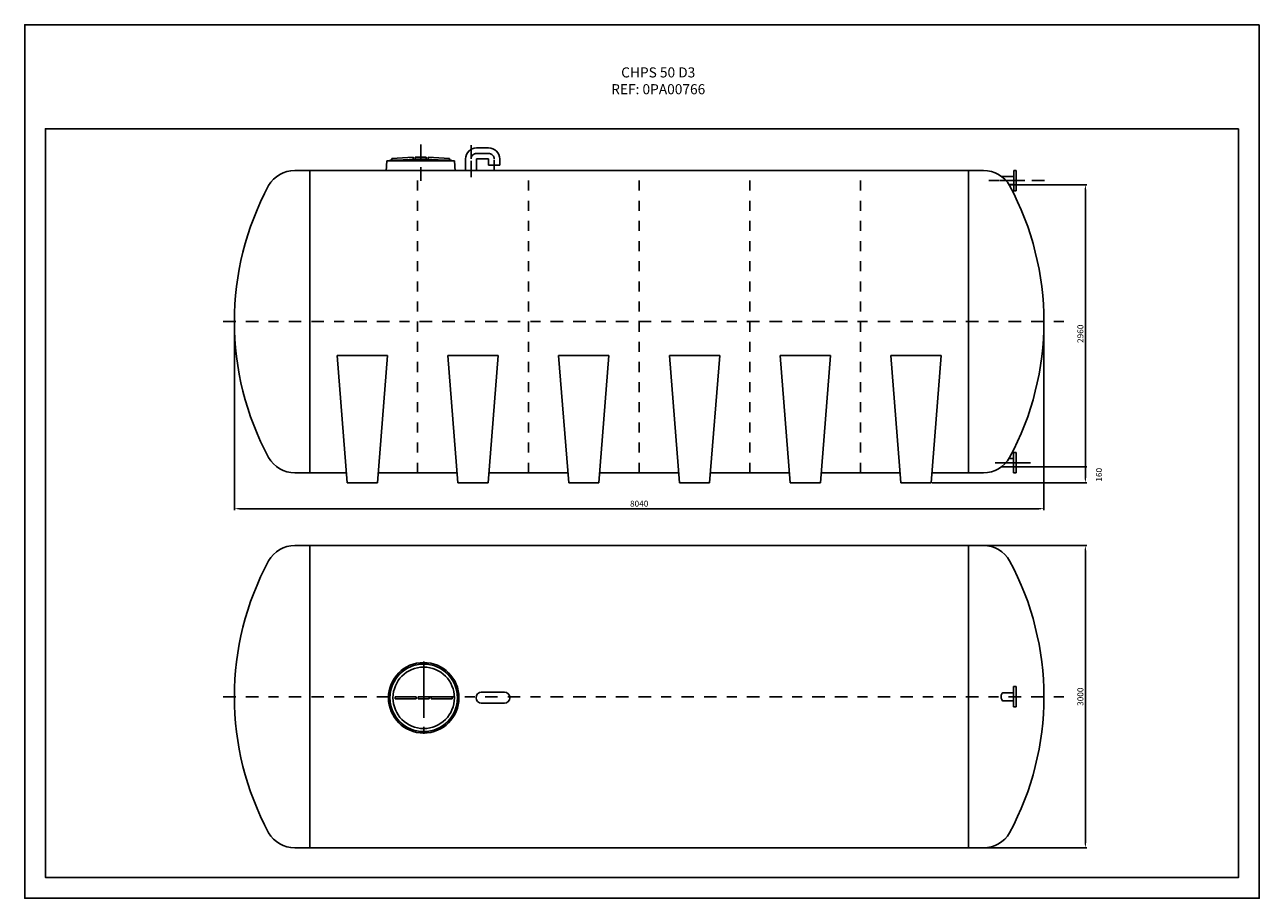
# Model space of a CAD drawing. Units: millimetres. Extents: x 9 to 21.2, y -6.9 to 1.7.
import ezdxf

# ---------------------------------------------------------------- set-up
doc = ezdxf.new("R2010")
doc.units = ezdxf.units.MM
doc.header["$LTSCALE"] = 0.5
doc.linetypes.add('BORDER2', pattern=[0.875, 0.25, -0.125, 0.25, -0.125, 0, -0.125])
doc.linetypes.add('LÍNEAS_OCULTAS2', pattern=[0.1875, 0.125, -0.0625])
for name, color, linetype in [('_COTAS', 10, 'Continuous'), ('_TEXTO Y CAJETÍN', 64, 'Continuous'), ('CILINDRE', 7, 'Continuous'), ('COBERTA', 7, 'Continuous'), ('COTES', 2, 'Continuous'), ('EIX', 3, 'BORDER2'), ('FORMAT', 1, 'Continuous'), ('TUBULADURES', 7, 'Continuous'), ('VENTILACIO', 7, 'Continuous')]:
    doc.layers.add(name, color=color, linetype=linetype)
doc.styles.add('DIN ACO', font='arial.ttf')
doc.styles.add('ROMANS', font='romans.shx', dxfattribs={"height": 0.06})
doc.dimstyles.new('CIS2000', dxfattribs={"dimtxt": 0.06, "dimasz": 0.05, "dimexe": 0.015, "dimexo": 0.01, "dimgap": 0.02, "dimtad": 1, "dimdec": 0, "dimlfac": 1000, "dimzin": 0, "dimdsep": 46, "dimtxsty": 'ROMANS', "dimcen": 0.1, "dimazin": 0, "dimtfac": 1, "dimtdec": 0, "dimtmove": 2, "dimatfit": 3, "dimfxl": 1, "dimtolj": 1, "dimtzin": 0, "dimarcsym": 0})

# ---------------------------------------------------------------- blocks, each defined once
blk = doc.blocks.new('DIN-A4')
at = {"layer": 'FORMAT', "color": 1}
for points in [[(-0.21, 0), (0, 0), (0, -0.297), (-0.21, -0.297)], [(-0.185, -0.005), (-0.005, -0.005), (-0.005, -0.292), (-0.185, -0.292)]]:
    blk.add_lwpolyline(points, close=True, dxfattribs=at)
blk = doc.blocks.new('*D73')
at = {"layer": '_COTAS', "color": 0, "lineweight": -2, "transparency": 16777216}
for p, q in [((18.763, 0.146), (19.526, 0.146)), ((19.511, 0.096), (19.511, -2.763)), ((17.989, -2.813), (19.526, -2.813))]:
    blk.add_line(p, q, dxfattribs=at)
at = {"layer": '_COTAS', "color": 0, "transparency": 16777216}
for points in [[(19.502, 0.096), (19.519, 0.096), (19.511, 0.146)], [(19.502, -2.763), (19.519, -2.763), (19.511, -2.813)]]:
    blk.add_solid(points, dxfattribs=at)
at = {"layer": 'DEFPOINTS', "color": 0, "transparency": 16777216}
for p in [(18.753, 0.146), (17.979, -2.813), (19.511, -2.813)]:
    blk.add_point(p, dxfattribs=at)
at = {"layer": '_COTAS', "color": 0, "transparency": 16777216, "insert": (19.461, -1.334), "char_height": 0.06, "attachment_point": 5, "rotation": 90, "style": 'ROMANS'}
blk.add_mtext('\\A1;2960', dxfattribs=at)
blk = doc.blocks.new('*D74')
at = {"layer": '_COTAS', "color": 0, "lineweight": -2, "transparency": 16777216}
for p, q in [((18.808, -2.653), (19.526, -2.653)), ((17.989, -2.813), (19.526, -2.813)), ((19.511, -2.703), (19.511, -2.763))]:
    blk.add_line(p, q, dxfattribs=at)
at = {"layer": '_COTAS', "color": 0, "transparency": 16777216}
for points in [[(19.502, -2.703), (19.519, -2.703), (19.511, -2.653)], [(19.502, -2.763), (19.519, -2.763), (19.511, -2.813)]]:
    blk.add_solid(points, dxfattribs=at)
at = {"layer": 'DEFPOINTS', "color": 0, "transparency": 16777216}
for p in [(18.798, -2.653), (17.979, -2.813), (19.511, -2.813)]:
    blk.add_point(p, dxfattribs=at)
at = {"layer": '_COTAS', "color": 0, "transparency": 16777216, "insert": (19.646, -2.733), "char_height": 0.06, "attachment_point": 5, "rotation": 90, "style": 'ROMANS'}
blk.add_mtext('\\A1;160', dxfattribs=at)
blk = doc.blocks.new('*D75')
at = {"layer": '_COTAS', "color": 0, "lineweight": -2, "transparency": 16777216}
for p, q in [((11.059, -1.223), (11.059, -3.085)), ((19.099, -1.223), (19.099, -3.085)), ((19.049, -3.07), (11.109, -3.07))]:
    blk.add_line(p, q, dxfattribs=at)
at = {"layer": '_COTAS', "color": 0, "transparency": 16777216}
for points in [[(11.109, -3.061), (11.109, -3.078), (11.059, -3.07)], [(19.049, -3.061), (19.049, -3.078), (19.099, -3.07)]]:
    blk.add_solid(points, dxfattribs=at)
at = {"layer": 'DEFPOINTS', "color": 0, "transparency": 16777216}
for p in [(11.059, -1.213), (19.099, -1.213), (11.059, -3.07)]:
    blk.add_point(p, dxfattribs=at)
at = {"layer": '_COTAS', "color": 0, "transparency": 16777216, "insert": (15.079, -3.02), "char_height": 0.06, "attachment_point": 5, "style": 'ROMANS'}
blk.add_mtext('\\A1;8040', dxfattribs=at)
blk = doc.blocks.new('*D76')
at = {"layer": '_COTAS', "color": 0, "lineweight": -2, "transparency": 16777216}
for p, q in [((18.359, -3.436), (19.526, -3.436)), ((19.511, -3.486), (19.511, -6.386)), ((18.359, -6.436), (19.526, -6.436))]:
    blk.add_line(p, q, dxfattribs=at)
at = {"layer": '_COTAS', "color": 0, "transparency": 16777216}
for points in [[(19.502, -3.486), (19.519, -3.486), (19.511, -3.436)], [(19.502, -6.386), (19.519, -6.386), (19.511, -6.436)]]:
    blk.add_solid(points, dxfattribs=at)
at = {"layer": 'DEFPOINTS', "color": 0, "transparency": 16777216}
for p in [(18.349, -3.436), (18.349, -6.436), (19.511, -6.436)]:
    blk.add_point(p, dxfattribs=at)
at = {"layer": '_COTAS', "color": 0, "transparency": 16777216, "insert": (19.461, -4.936), "char_height": 0.06, "attachment_point": 5, "rotation": 90, "style": 'ROMANS'}
blk.add_mtext('\\A1;3000', dxfattribs=at)
blk = doc.blocks.new('CUB 3.000')
for p, q in [((0, 3), (-0.15, 3)), ((0, 0), (0, 3)), ((0, 0), (-0.15, 0))]:
    blk.add_line(p, q)
for centre, radius, start, end in [((-0.15, 2.7), 0.3, 90, 150), ((2.099, 1.5), 2.849, 151.7125, 208.2875), ((-0.15, 0.3), 0.3, 210, 270)]:
    blk.add_arc(centre, radius, start, end)
blk = doc.blocks.new('BHP 567 FCO')
for p, q in [((-0.075, 0.137), (-0.285, 0.125)), ((-0.285, 0.107), (-0.285, 0.125)), ((-0.075, 0.116), (-0.075, 0.137)), ((-0.055, 0.116), (-0.055, 0.137)), ((0.055, 0.137), (-0.055, 0.137)), ((0.055, 0.116), (0.055, 0.137)), ((0.285, 0.125), (0.075, 0.137)), ((0.075, 0.116), (0.075, 0.137)), ((0.285, 0.107), (0.285, 0.125)), ((-0.335, 0.1), (-0.342, 0)), ((0.335, 0.1), (-0.335, 0.1)), ((0.305, 0.107), (-0.305, 0.107)), ((-0.305, 0.1), (-0.305, 0.107)), ((0.305, 0.1), (0.305, 0.107)), ((0.335, 0.1), (0.342, 0))]:
    blk.add_line(p, q)
blk.add_arc((0, -2.533), 2.65, 85.0209, 94.9791)
at = {"layer": 'EIX'}
blk.add_line((0, -0.096), (0, 0.238), dxfattribs=at)
blk = doc.blocks.new('V 110 F')
for p, q in [((0.055, 0.23), (0.115, 0.23)), ((0.175, 0.23), (0.115, 0.23)), ((-0.055, 0), (-0.055, 0.12)), ((0.055, 0), (0.055, 0.12)), ((0.055, 0.12), (0.115, 0.12)), ((0.175, 0.12), (0.115, 0.12)), ((0.175, 0.06), (0.175, 0.12)), ((0.285, 0.06), (0.175, 0.06)), ((0.285, 0.06), (0.285, 0.12))]:
    blk.add_line(p, q)
for centre, start, end in [((0.055, 0.12), 90, 180), ((0.175, 0.12), 0, 90)]:
    blk.add_arc(centre, 0.11, start, end)
at = {"layer": 'EIX', "ltscale": 0.5}
for p, q in [((0.055, 0.175), (0.165, 0.175)), ((0.175, 0.175), (0.065, 0.175)), ((0, 0), (0, 0.12)), ((0.23, 0.01), (0.23, 0.12))]:
    blk.add_line(p, q, dxfattribs=at)
for centre, start, end in [((0.055, 0.12), 90, 180), ((0.175, 0.12), 0, 90)]:
    blk.add_arc(centre, 0.055, start, end, dxfattribs=at)
blk = doc.blocks.new('BHP 567 PCO')
for p, q in [((-0.075, 0.011), (-0.283, 0.011)), ((-0.075, 0.011), (-0.075, -0.011)), ((0.055, 0.011), (-0.055, 0.011)), ((-0.055, 0.011), (-0.055, -0.011)), ((0.055, 0.011), (0.055, -0.011)), ((0.283, 0.011), (0.075, 0.011)), ((0.075, 0.011), (0.075, -0.011)), ((0.283, 0.011), (0.283, -0.011)), ((-0.075, -0.011), (-0.283, -0.011)), ((0.055, -0.011), (-0.055, -0.011)), ((0.283, -0.011), (0.075, -0.011))]:
    blk.add_line(p, q)
for radius in [0.35, 0.335, 0.305]:
    blk.add_circle((0, 0), radius)
at = {"layer": 'COTES'}
blk.add_line((-0.283, 0.011), (-0.283, -0.011), dxfattribs=at)
at = {"layer": 'EIX'}
blk.add_line((0, 0.351), (0, -0.359), dxfattribs=at)

msp = doc.modelspace()

# ---------------------------------------------------------------- linework, layer by layer
at = {"layer": 'CILINDRE'}
for p, q in [((11.8085, 0.2866), (18.3485, 0.2866)), ((12.0785, -1.5494), (12.5785, -1.5494)), ((12.5785, -1.5494), (12.0785, -1.5494)), ((12.0785, -1.5494), (12.1785, -2.8134)), ((12.4785, -2.8134), (12.5785, -1.5494)), ((13.1785, -1.5494), (13.2785, -2.8134)), ((13.6785, -1.5494), (13.1785, -1.5494)), ((13.1785, -1.5494), (13.6785, -1.5494)), ((13.5785, -2.8134), (13.6785, -1.5494)), ((14.2785, -1.5494), (14.3785, -2.8134)), ((14.7785, -1.5494), (14.2785, -1.5494)), ((14.2785, -1.5494), (14.7785, -1.5494)), ((14.6785, -2.8134), (14.7785, -1.5494)), ((15.3785, -1.5494), (15.4785, -2.8134)), ((15.8785, -1.5494), (15.3785, -1.5494)), ((15.3785, -1.5494), (15.8785, -1.5494)), ((15.7785, -2.8134), (15.8785, -1.5494)), ((16.4785, -1.5494), (16.5785, -2.8134)), ((16.9785, -1.5494), (16.4785, -1.5494)), ((16.4785, -1.5494), (16.9785, -1.5494)), ((16.8785, -2.8134), (16.9785, -1.5494)), ((17.5785, -1.5494), (17.6785, -2.8134)), ((18.0785, -1.5494), (17.5785, -1.5494)), ((17.5785, -1.5494), (18.0785, -1.5494)), ((17.9785, -2.8134), (18.0785, -1.5494)), ((11.8085, -2.7134), (12.1706, -2.7134)), ((12.1785, -2.8134), (12.4785, -2.8134)), ((12.4864, -2.7134), (13.2706, -2.7134)), ((13.2785, -2.8134), (13.5785, -2.8134)), ((13.5864, -2.7134), (14.3706, -2.7134)), ((14.3785, -2.8134), (14.6785, -2.8134)), ((14.6864, -2.7134), (15.4706, -2.7134)), ((15.4785, -2.8134), (15.7785, -2.8134)), ((15.7864, -2.7134), (16.5706, -2.7134)), ((16.5785, -2.8134), (16.8785, -2.8134)), ((16.8864, -2.7134), (17.6706, -2.7134)), ((17.6785, -2.8134), (17.9785, -2.8134)), ((17.9864, -2.7134), (18.3485, -2.7134)), ((11.8085, -3.4362), (18.3485, -3.4362)), ((11.8085, -6.4362), (18.3485, -6.4362))]:
    msp.add_line(p, q, dxfattribs=at)
at = {"layer": 'CILINDRE', "linetype": 'LÍNEAS_OCULTAS2'}
for p, q in [((12.8785, -2.7134), (12.8785, 0.2866)), ((13.9785, -2.7134), (13.9785, 0.2866)), ((15.0785, -2.7134), (15.0785, 0.2866)), ((16.1785, -2.7134), (16.1785, 0.2866)), ((17.2785, -2.7134), (17.2785, 0.2866))]:
    msp.add_line(p, q, dxfattribs=at)
at = {"layer": 'EIX', "linetype": 'BORDER2'}
for p, q in [((12.9085, 0.5445), (12.9085, 0.2179)), ((12.9085, 0.5392), (12.9085, 0.2279)), ((13.4085, 0.5392), (13.4085, 0.2212)), ((19.1033, 0.1861), (18.5263, 0.1861)), ((18.9645, -2.6134), (18.5346, -2.6134)), ((12.9385, -4.6782), (12.9385, -5.1081))]:
    msp.add_line(p, q, dxfattribs=at)
at = {"layer": 'EIX', "linetype": 'BORDER2', "ltscale": 3}
for p, q in [((18.9095, 0.1861), (18.6595, 0.1861)), ((18.9091, -2.6134), (18.6591, -2.6134))]:
    msp.add_line(p, q, dxfattribs=at)
at = {"layer": 'EIX'}
for p, q in [((10.9478, -1.2134), (19.2994, -1.2134)), ((10.9478, -1.2134), (19.2994, -1.2134)), ((12.9385, -4.586), (12.9385, -5.2961)), ((12.9385, -4.805), (12.9385, -5.088)), ((10.9478, -4.9362), (19.2994, -4.9362))]:
    msp.add_line(p, q, dxfattribs=at)
at = {"layer": 'TUBULADURES'}
for p, q in [((18.8226, 0.2861), (18.7986, 0.2861)), ((18.7986, 0.2861), (18.7986, 0.0861)), ((18.8226, 0.2861), (18.8226, 0.0861)), ((18.7986, 0.2261), (18.6792, 0.2261)), ((18.7986, 0.1461), (18.7526, 0.1461)), ((18.8226, 0.0861), (18.7986, 0.0861)), ((18.7981, -2.5734), (18.7523, -2.5734)), ((18.8221, -2.5134), (18.7981, -2.5134)), ((18.7981, -2.5134), (18.7981, -2.7134)), ((18.8221, -2.5134), (18.8221, -2.7134)), ((18.7981, -2.6534), (18.6785, -2.6534)), ((18.8221, -2.7134), (18.7981, -2.7134)), ((18.7981, -4.8962), (18.6921, -4.8962)), ((18.7981, -5.0362), (18.7981, -4.8362)), ((18.7981, -4.8362), (18.8221, -4.8362)), ((18.8221, -4.8362), (18.8221, -5.0362)), ((18.7981, -4.9762), (18.6921, -4.9762)), ((18.8221, -5.0362), (18.7981, -5.0362))]:
    msp.add_line(p, q, dxfattribs=at)
msp.add_ellipse((18.6921, -4.9362), major_axis=(0, -0.04), ratio=0.4527026, start_param=3.1415927, end_param=6.2831853, dxfattribs=at)
at = {"layer": 'VENTILACIO'}
for p, q in [((13.5102, -4.8912), (13.7402, -4.8912)), ((13.5102, -5.0012), (13.7402, -5.0012))]:
    msp.add_line(p, q, dxfattribs=at)
for centre, start, end in [((13.5135, -4.9458), 90, 270), ((13.7402, -4.9462), 270, 90)]:
    msp.add_arc(centre, 0.055, start, end, dxfattribs=at)

# ---------------------------------------------------------------- block references
for name, p in [('BHP 567 FCO', (12.9085, 0.2812)), ('BHP 567 PCO', (12.9385, -4.947))]:
    msp.add_blockref(name, p)
at = {"layer": 'COBERTA'}
for p in [(11.8085, -2.7134), (11.8085, -6.4362)]:
    msp.add_blockref('CUB 3.000', p, dxfattribs=at)
at = {"layer": 'COBERTA', "xscale": -1}
for p in [(18.3485, -2.7134), (18.3485, -6.4362)]:
    msp.add_blockref('CUB 3.000', p, dxfattribs=at)
at = {"layer": 'FORMAT', "xscale": 41.28828649850196, "yscale": 41.28828649850196, "zscale": 41.28828649850196, "rotation": 270}
msp.add_blockref('DIN-A4', (21.2381, -6.9369), dxfattribs=at)
at = {"layer": 'VENTILACIO'}
msp.add_blockref('V 110 F', (13.4085, 0.2812), dxfattribs=at)

# ---------------------------------------------------------------- texts
at = {"layer": '_TEXTO Y CAJETÍN', "insert": (-7.8182, 1.3103), "char_height": 0.1, "attachment_point": 1, "style": 'DIN ACO'}
msp.add_mtext_dynamic_manual_height_columns('\\pxqc;CHPS 50 D3\\PREF: 0PA00766', width=46.172498, gutter_width=12.5, heights=[0], dxfattribs=at)

# ---------------------------------------------------------------- dimensions: what is measured, and where the dimension line sits
at = {"layer": '_COTAS'}
dim = msp.add_linear_dim(base=(19.5108, -2.8134), p1=(18.7526, 0.1461), p2=(17.9785, -2.8134), angle=90, text='2960', dimstyle='CIS2000', dxfattribs=at)
dim.commit()
dim.dimension.update_dxf_attribs({"geometry": '*D73', "text_midpoint": (19.4608, -1.3336)})
dim = msp.add_linear_dim(base=(11.0585, -3.0697), p1=(19.0985, -1.2134), p2=(11.0585, -1.2134), dimstyle='CIS2000', dxfattribs=at)
dim.commit()
dim.dimension.update_dxf_attribs({"geometry": '*D75', "text_midpoint": (15.0785, -3.0197)})
for base, p1, p2, picture, middle in [((19.5108, -2.8134), (18.7981, -2.6534), (17.9785, -2.8134), '*D74', (19.6458, -2.7334)), ((19.5108, -6.4362), (18.3485, -3.4362), (18.3485, -6.4362), '*D76', (19.4608, -4.9362))]:
    dim = msp.add_linear_dim(base=base, p1=p1, p2=p2, angle=90, dimstyle='CIS2000', dxfattribs=at)
    dim.commit()
    dim.dimension.update_dxf_attribs({"geometry": picture, "text_midpoint": middle})

doc.saveas('drawing.dxf')
